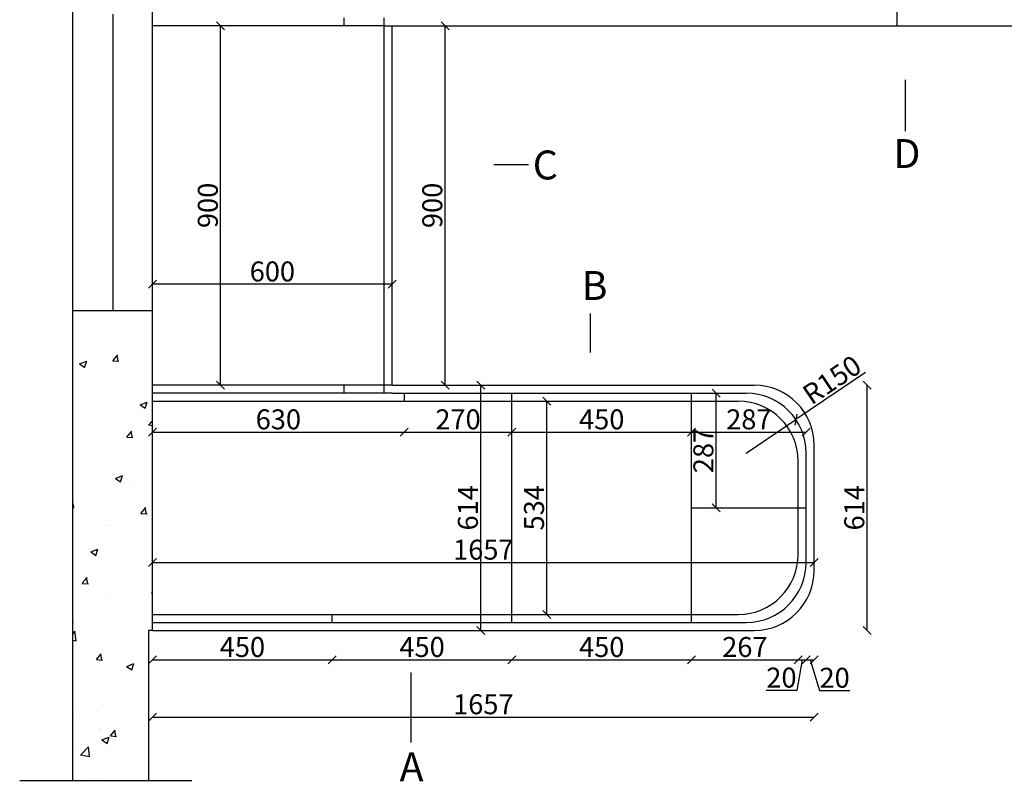
# Model space of a CAD drawing. Units: millimetres. Extents: x 342107 to 352019, y -173487 to -169840.
# Drawn here: x 344470 to 346936, y -173130 to -171224 of the extents above; entities that cross this region are included whole.
import ezdxf

# ---------------------------------------------------------------- set-up
doc = ezdxf.new("R2010")
doc.units = ezdxf.units.MM
doc.styles.get("Standard").update_dxf_attribs({"font": 'txt', "bigfont": 'gbcbig.shx'})
doc.dimstyles.new('111', dxfattribs={"dimtxt": 50, "dimasz": 20, "dimexe": 1.25, "dimexo": 0.625, "dimtad": 1, "dimdec": 0, "dimtxsty": 'Standard', "dimblk": 'OBLIQUE', "dimcen": 2.5, "dimse1": 1, "dimse2": 1, "dimclrd": 30, "dimclrt": 30, "dimadec": 0, "dimazin": 0, "dimtfac": 1, "dimtdec": 0, "dimtmove": 1, "dimatfit": 3, "dimfxl": 1, "dimarcsym": 0})

# ---------------------------------------------------------------- blocks, each defined once
blk = doc.blocks.new('_Oblique')
at = {"color": 0, "linetype": 'ByBlock', "lineweight": -2}
blk.add_line((-0.5, -0.5), (0.5, 0.5), dxfattribs=at)
blk = doc.blocks.new('*D1')
at = {"color": 30, "lineweight": -2, "transparency": 16777216}
blk.add_line((345403, -171885.9), (344803, -171885.9), dxfattribs=at)
at = {"layer": 'Defpoints', "color": 0, "transparency": 16777216}
for p in [(344803, -171885.9), (344803, -171991.6), (345403, -171995.5)]:
    blk.add_point(p, dxfattribs=at)
at = {"color": 30, "lineweight": -2, "transparency": 16777216, "xscale": 20, "yscale": 20, "zscale": 20, "rotation": 180}
blk.add_blockref('_Oblique', (344803, -171885.9), dxfattribs=at)
at = {"color": 30, "lineweight": -2, "transparency": 16777216, "xscale": 20, "yscale": 20, "zscale": 20}
blk.add_blockref('_Oblique', (345403, -171885.9), dxfattribs=at)
at = {"color": 30, "transparency": 16777216, "insert": (345103, -171860.3), "char_height": 50, "attachment_point": 5, "bg_fill": 3, "box_fill_scale": 1.1, "bg_fill_color": 256, "bg_fill_true_color": 13158600, "bg_fill_transparency": 0}
blk.add_mtext('600', dxfattribs=at)
blk = doc.blocks.new('*D2')
at = {"color": 30, "lineweight": -2, "transparency": 16777216}
blk.add_line((345535.7, -172138.5), (345535.7, -171238.5), dxfattribs=at)
at = {"layer": 'Defpoints', "color": 0, "transparency": 16777216}
for p in [(345472.5, -171238.5), (345535.7, -171238.5), (345325, -172138.5)]:
    blk.add_point(p, dxfattribs=at)
at = {"color": 30, "lineweight": -2, "transparency": 16777216, "xscale": 20, "yscale": 20, "zscale": 20}
for p, rotation in [((345535.7, -171238.5), 90), ((345535.7, -172138.5), 270)]:
    blk.add_blockref('_Oblique', p, dxfattribs=dict(at, rotation=rotation))
at = {"color": 30, "transparency": 16777216, "insert": (345510.1, -171688.5), "char_height": 50, "attachment_point": 5, "rotation": 90, "bg_fill": 3, "box_fill_scale": 1.1, "bg_fill_color": 256, "bg_fill_true_color": 13158600, "bg_fill_transparency": 0}
blk.add_mtext('900', dxfattribs=at)
blk = doc.blocks.new('*D3')
at = {"color": 30, "lineweight": -2, "transparency": 16777216}
blk.add_line((344973.4, -172138.5), (344973.4, -171238.5), dxfattribs=at)
at = {"layer": 'Defpoints', "color": 0, "transparency": 16777216}
for p in [(344973.4, -171238.5), (345178, -171238.5), (345178, -172138.5)]:
    blk.add_point(p, dxfattribs=at)
at = {"color": 30, "lineweight": -2, "transparency": 16777216, "xscale": 20, "yscale": 20, "zscale": 20}
for p, rotation in [((344973.4, -171238.5), 90), ((344973.4, -172138.5), 270)]:
    blk.add_blockref('_Oblique', p, dxfattribs=dict(at, rotation=rotation))
at = {"color": 30, "transparency": 16777216, "insert": (344947.8, -171688.5), "char_height": 50, "attachment_point": 5, "rotation": 90, "bg_fill": 3, "box_fill_scale": 1.1, "bg_fill_color": 256, "bg_fill_true_color": 13158600, "bg_fill_transparency": 0}
blk.add_mtext('900', dxfattribs=at)
blk = doc.blocks.new('*D8')
at = {"color": 30, "lineweight": -2, "transparency": 16777216}
blk.add_line((345624.8, -172752.5), (345624.8, -172138.5), dxfattribs=at)
at = {"layer": 'Defpoints', "color": 0, "transparency": 16777216}
for p in [(345608.6, -172138.5), (345624.8, -172138.5), (345508, -172752.5)]:
    blk.add_point(p, dxfattribs=at)
at = {"color": 30, "lineweight": -2, "transparency": 16777216, "xscale": 20, "yscale": 20, "zscale": 20}
for p, rotation in [((345624.8, -172138.5), 90), ((345624.8, -172752.5), 270)]:
    blk.add_blockref('_Oblique', p, dxfattribs=dict(at, rotation=rotation))
at = {"color": 30, "transparency": 16777216, "insert": (345599.2, -172445.5), "char_height": 50, "attachment_point": 5, "rotation": 90, "bg_fill": 3, "box_fill_scale": 1.1, "bg_fill_color": 256, "bg_fill_true_color": 13158600, "bg_fill_transparency": 0}
blk.add_mtext('614', dxfattribs=at)
blk = doc.blocks.new('*D9')
at = {"color": 30, "lineweight": -2, "transparency": 16777216}
blk.add_line((344803, -172256.2), (345433, -172256.2), dxfattribs=at)
at = {"layer": 'Defpoints', "color": 0, "transparency": 16777216}
for p in [(344803, -172178.5), (345433, -172178.5), (345433, -172256.2)]:
    blk.add_point(p, dxfattribs=at)
at = {"color": 30, "lineweight": -2, "transparency": 16777216, "xscale": 20, "yscale": 20, "zscale": 20, "rotation": 180}
blk.add_blockref('_Oblique', (344803, -172256.2), dxfattribs=at)
at = {"color": 30, "lineweight": -2, "transparency": 16777216, "xscale": 20, "yscale": 20, "zscale": 20}
blk.add_blockref('_Oblique', (345433, -172256.2), dxfattribs=at)
at = {"color": 30, "transparency": 16777216, "insert": (345118, -172230.6), "char_height": 50, "attachment_point": 5, "bg_fill": 3, "box_fill_scale": 1.1, "bg_fill_color": 256, "bg_fill_true_color": 13158600, "bg_fill_transparency": 0}
blk.add_mtext('630', dxfattribs=at)
blk = doc.blocks.new('*D10')
at = {"color": 30, "lineweight": -2, "transparency": 16777216}
blk.add_line((345433, -172256.2), (345703, -172256.2), dxfattribs=at)
at = {"layer": 'Defpoints', "color": 0, "transparency": 16777216}
for p in [(345433, -172178.5), (345703, -172178.5), (345703, -172256.2)]:
    blk.add_point(p, dxfattribs=at)
at = {"color": 30, "lineweight": -2, "transparency": 16777216, "xscale": 20, "yscale": 20, "zscale": 20, "rotation": 180}
blk.add_blockref('_Oblique', (345433, -172256.2), dxfattribs=at)
at = {"color": 30, "lineweight": -2, "transparency": 16777216, "xscale": 20, "yscale": 20, "zscale": 20}
blk.add_blockref('_Oblique', (345703, -172256.2), dxfattribs=at)
at = {"color": 30, "transparency": 16777216, "insert": (345568, -172230.6), "char_height": 50, "attachment_point": 5, "bg_fill": 3, "box_fill_scale": 1.1, "bg_fill_color": 256, "bg_fill_true_color": 13158600, "bg_fill_transparency": 0}
blk.add_mtext('270', dxfattribs=at)
blk = doc.blocks.new('*D11')
at = {"color": 30, "lineweight": -2, "transparency": 16777216}
blk.add_line((345703, -172256.2), (346153, -172256.2), dxfattribs=at)
at = {"layer": 'Defpoints', "color": 0, "transparency": 16777216}
for p in [(345703, -172178.5), (346153, -172178.5), (346153, -172256.2)]:
    blk.add_point(p, dxfattribs=at)
at = {"color": 30, "lineweight": -2, "transparency": 16777216, "xscale": 20, "yscale": 20, "zscale": 20, "rotation": 180}
blk.add_blockref('_Oblique', (345703, -172256.2), dxfattribs=at)
at = {"color": 30, "lineweight": -2, "transparency": 16777216, "xscale": 20, "yscale": 20, "zscale": 20}
blk.add_blockref('_Oblique', (346153, -172256.2), dxfattribs=at)
at = {"color": 30, "transparency": 16777216, "insert": (345928, -172230.6), "char_height": 50, "attachment_point": 5, "bg_fill": 3, "box_fill_scale": 1.1, "bg_fill_color": 256, "bg_fill_true_color": 13158600, "bg_fill_transparency": 0}
blk.add_mtext('450', dxfattribs=at)
blk = doc.blocks.new('*D12')
at = {"color": 30, "lineweight": -2, "transparency": 16777216}
blk.add_line((346153, -172256.2), (346440, -172256.2), dxfattribs=at)
at = {"layer": 'Defpoints', "color": 0, "transparency": 16777216}
for p in [(346153, -172178.5), (346440, -172256.2), (346440, -172369.6)]:
    blk.add_point(p, dxfattribs=at)
at = {"color": 30, "lineweight": -2, "transparency": 16777216, "xscale": 20, "yscale": 20, "zscale": 20, "rotation": 180}
blk.add_blockref('_Oblique', (346153, -172256.2), dxfattribs=at)
at = {"color": 30, "lineweight": -2, "transparency": 16777216, "xscale": 20, "yscale": 20, "zscale": 20}
blk.add_blockref('_Oblique', (346440, -172256.2), dxfattribs=at)
at = {"color": 30, "transparency": 16777216, "insert": (346296.5, -172230.6), "char_height": 50, "attachment_point": 5, "bg_fill": 3, "box_fill_scale": 1.1, "bg_fill_color": 256, "bg_fill_true_color": 13158600, "bg_fill_transparency": 0}
blk.add_mtext('287', dxfattribs=at)
blk = doc.blocks.new('*D36')
at = {"color": 30, "lineweight": -2, "transparency": 16777216}
blk.add_line((344803, -172826.1), (345253, -172826.1), dxfattribs=at)
at = {"layer": 'Defpoints', "color": 0, "transparency": 16777216}
for p in [(344803, -172664.2), (345253, -172712.5), (345253, -172826.1)]:
    blk.add_point(p, dxfattribs=at)
at = {"color": 30, "lineweight": -2, "transparency": 16777216, "xscale": 20, "yscale": 20, "zscale": 20, "rotation": 180}
blk.add_blockref('_Oblique', (344803, -172826.1), dxfattribs=at)
at = {"color": 30, "lineweight": -2, "transparency": 16777216, "xscale": 20, "yscale": 20, "zscale": 20}
blk.add_blockref('_Oblique', (345253, -172826.1), dxfattribs=at)
at = {"color": 30, "transparency": 16777216, "insert": (345028, -172800.5), "char_height": 50, "attachment_point": 5, "bg_fill": 3, "box_fill_scale": 1.1, "bg_fill_color": 256, "bg_fill_true_color": 13158600, "bg_fill_transparency": 0}
blk.add_mtext('450', dxfattribs=at)
blk = doc.blocks.new('*D37')
at = {"color": 30, "lineweight": -2, "transparency": 16777216}
blk.add_line((345253, -172826.1), (345703, -172826.1), dxfattribs=at)
at = {"layer": 'Defpoints', "color": 0, "transparency": 16777216}
for p in [(345253, -172712.5), (345703, -172712.5), (345703, -172826.1)]:
    blk.add_point(p, dxfattribs=at)
at = {"color": 30, "lineweight": -2, "transparency": 16777216, "xscale": 20, "yscale": 20, "zscale": 20, "rotation": 180}
blk.add_blockref('_Oblique', (345253, -172826.1), dxfattribs=at)
at = {"color": 30, "lineweight": -2, "transparency": 16777216, "xscale": 20, "yscale": 20, "zscale": 20}
blk.add_blockref('_Oblique', (345703, -172826.1), dxfattribs=at)
at = {"color": 30, "transparency": 16777216, "insert": (345478, -172800.5), "char_height": 50, "attachment_point": 5, "bg_fill": 3, "box_fill_scale": 1.1, "bg_fill_color": 256, "bg_fill_true_color": 13158600, "bg_fill_transparency": 0}
blk.add_mtext('450', dxfattribs=at)
blk = doc.blocks.new('*D38')
at = {"color": 30, "lineweight": -2, "transparency": 16777216}
blk.add_line((345703, -172826.1), (346153, -172826.1), dxfattribs=at)
at = {"layer": 'Defpoints', "color": 0, "transparency": 16777216}
for p in [(345703, -172712.5), (346153, -172712.5), (346153, -172826.1)]:
    blk.add_point(p, dxfattribs=at)
at = {"color": 30, "lineweight": -2, "transparency": 16777216, "xscale": 20, "yscale": 20, "zscale": 20, "rotation": 180}
blk.add_blockref('_Oblique', (345703, -172826.1), dxfattribs=at)
at = {"color": 30, "lineweight": -2, "transparency": 16777216, "xscale": 20, "yscale": 20, "zscale": 20}
blk.add_blockref('_Oblique', (346153, -172826.1), dxfattribs=at)
at = {"color": 30, "transparency": 16777216, "insert": (345928, -172800.5), "char_height": 50, "attachment_point": 5, "bg_fill": 3, "box_fill_scale": 1.1, "bg_fill_color": 256, "bg_fill_true_color": 13158600, "bg_fill_transparency": 0}
blk.add_mtext('450', dxfattribs=at)
blk = doc.blocks.new('*D39')
at = {"color": 30, "lineweight": -2, "transparency": 16777216}
blk.add_line((346153, -172826.1), (346420, -172826.1), dxfattribs=at)
at = {"layer": 'Defpoints', "color": 0, "transparency": 16777216}
for p in [(346420, -172493.5), (346153, -172712.5), (346420, -172826.1)]:
    blk.add_point(p, dxfattribs=at)
at = {"color": 30, "lineweight": -2, "transparency": 16777216, "xscale": 20, "yscale": 20, "zscale": 20, "rotation": 180}
blk.add_blockref('_Oblique', (346153, -172826.1), dxfattribs=at)
at = {"color": 30, "lineweight": -2, "transparency": 16777216, "xscale": 20, "yscale": 20, "zscale": 20}
blk.add_blockref('_Oblique', (346420, -172826.1), dxfattribs=at)
at = {"color": 30, "transparency": 16777216, "insert": (346286.5, -172800.5), "char_height": 50, "attachment_point": 5, "bg_fill": 3, "box_fill_scale": 1.1, "bg_fill_color": 256, "bg_fill_true_color": 13158600, "bg_fill_transparency": 0}
blk.add_mtext('267', dxfattribs=at)
blk = doc.blocks.new('*D40')
at = {"color": 30, "lineweight": -2, "transparency": 16777216}
for p, q in [((346430, -172826.1), (346416.3, -172902.8)), ((346420, -172826.1), (346440, -172826.1)), ((346416.3, -172902.8), (346340, -172902.8))]:
    blk.add_line(p, q, dxfattribs=at)
at = {"layer": 'Defpoints', "color": 0, "transparency": 16777216}
for p in [(346420, -172493.5), (346440, -172497.4), (346440, -172826.1)]:
    blk.add_point(p, dxfattribs=at)
at = {"color": 30, "lineweight": -2, "transparency": 16777216, "xscale": 20, "yscale": 20, "zscale": 20}
blk.add_blockref('_Oblique', (346440, -172826.1), dxfattribs=at)
at = {"color": 30, "transparency": 16777216, "insert": (346378.1, -172877.2), "char_height": 50, "attachment_point": 5, "bg_fill": 3, "box_fill_scale": 1.1, "bg_fill_color": 256, "bg_fill_true_color": 13158600, "bg_fill_transparency": 0}
blk.add_mtext('20', dxfattribs=at)
at = {"color": 30, "lineweight": -2, "transparency": 16777216, "xscale": 20, "yscale": 20, "zscale": 20, "rotation": 180}
blk.add_blockref('_Oblique', (346420, -172826.1), dxfattribs=at)
blk = doc.blocks.new('*D41')
at = {"color": 30, "lineweight": -2, "transparency": 16777216}
for p, q in [((346440, -172826.1), (346460, -172826.1)), ((346450, -172826.1), (346473.2, -172903.3)), ((346473.2, -172903.3), (346549.4, -172903.3))]:
    blk.add_line(p, q, dxfattribs=at)
at = {"layer": 'Defpoints', "color": 0, "transparency": 16777216}
for p in [(346440, -172497.4), (346460, -172503.8), (346460, -172826.1)]:
    blk.add_point(p, dxfattribs=at)
at = {"color": 30, "lineweight": -2, "transparency": 16777216, "xscale": 20, "yscale": 20, "zscale": 20, "rotation": 180}
blk.add_blockref('_Oblique', (346440, -172826.1), dxfattribs=at)
at = {"color": 30, "transparency": 16777216, "insert": (346511.3, -172877.6), "char_height": 50, "attachment_point": 5, "bg_fill": 3, "box_fill_scale": 1.1, "bg_fill_color": 256, "bg_fill_true_color": 13158600, "bg_fill_transparency": 0}
blk.add_mtext('20', dxfattribs=at)
at = {"color": 30, "lineweight": -2, "transparency": 16777216, "xscale": 20, "yscale": 20, "zscale": 20}
blk.add_blockref('_Oblique', (346460, -172826.1), dxfattribs=at)
blk = doc.blocks.new('*D42')
at = {"color": 30, "lineweight": -2, "transparency": 16777216}
blk.add_line((345790.6, -172712.5), (345790.6, -172178.5), dxfattribs=at)
at = {"layer": 'Defpoints', "color": 0, "transparency": 16777216}
for p in [(345790.6, -172178.5), (345794.5, -172178.5), (345794.5, -172712.5)]:
    blk.add_point(p, dxfattribs=at)
at = {"color": 30, "lineweight": -2, "transparency": 16777216, "xscale": 20, "yscale": 20, "zscale": 20}
for p, rotation in [((345790.6, -172178.5), 90), ((345790.6, -172712.5), 270)]:
    blk.add_blockref('_Oblique', p, dxfattribs=dict(at, rotation=rotation))
at = {"color": 30, "transparency": 16777216, "insert": (345764.9, -172445.5), "char_height": 50, "attachment_point": 5, "rotation": 90, "bg_fill": 3, "box_fill_scale": 1.1, "bg_fill_color": 256, "bg_fill_true_color": 13158600, "bg_fill_transparency": 0}
blk.add_mtext('534', dxfattribs=at)
blk = doc.blocks.new('*D43')
at = {"color": 30, "lineweight": -2, "transparency": 16777216}
blk.add_line((344803, -172969.6), (346460, -172969.6), dxfattribs=at)
at = {"layer": 'Defpoints', "color": 0, "transparency": 16777216}
for p in [(346460, -172503.8), (344803, -172599.6), (346460, -172969.6)]:
    blk.add_point(p, dxfattribs=at)
at = {"color": 30, "lineweight": -2, "transparency": 16777216, "xscale": 20, "yscale": 20, "zscale": 20, "rotation": 180}
blk.add_blockref('_Oblique', (344803, -172969.6), dxfattribs=at)
at = {"color": 30, "lineweight": -2, "transparency": 16777216, "xscale": 20, "yscale": 20, "zscale": 20}
blk.add_blockref('_Oblique', (346460, -172969.6), dxfattribs=at)
at = {"color": 30, "transparency": 16777216, "insert": (345631.5, -172943.9), "char_height": 50, "attachment_point": 5, "bg_fill": 3, "box_fill_scale": 1.1, "bg_fill_color": 256, "bg_fill_true_color": 13158600, "bg_fill_transparency": 0}
blk.add_mtext('1657', dxfattribs=at)
blk = doc.blocks.new('*D44')
at = {"color": 30, "lineweight": -2, "transparency": 16777216}
blk.add_line((346592.7, -172752.5), (346592.7, -172138.5), dxfattribs=at)
at = {"layer": 'Defpoints', "color": 0, "transparency": 16777216}
for p in [(346051.6, -172138.5), (346592.7, -172138.5), (346051.6, -172752.5)]:
    blk.add_point(p, dxfattribs=at)
at = {"color": 30, "lineweight": -2, "transparency": 16777216, "xscale": 20, "yscale": 20, "zscale": 20}
for p, rotation in [((346592.7, -172138.5), 90), ((346592.7, -172752.5), 270)]:
    blk.add_blockref('_Oblique', p, dxfattribs=dict(at, rotation=rotation))
at = {"color": 30, "transparency": 16777216, "insert": (346567.1, -172445.5), "char_height": 50, "attachment_point": 5, "rotation": 90, "bg_fill": 3, "box_fill_scale": 1.1, "bg_fill_color": 256, "bg_fill_true_color": 13158600, "bg_fill_transparency": 0}
blk.add_mtext('614', dxfattribs=at)
blk = doc.blocks.new('*D84')
at = {"color": 30, "lineweight": -2, "transparency": 16777216}
blk.add_line((346214.7, -172445.5), (346214.7, -172158.5), dxfattribs=at)
at = {"layer": 'Defpoints', "color": 0, "transparency": 16777216}
for p in [(346214.7, -172158.5), (346236.5, -172158.5), (346296.5, -172445.5)]:
    blk.add_point(p, dxfattribs=at)
at = {"color": 30, "lineweight": -2, "transparency": 16777216, "xscale": 20, "yscale": 20, "zscale": 20}
for p, rotation in [((346214.7, -172158.5), 90), ((346214.7, -172445.5), 270)]:
    blk.add_blockref('_Oblique', p, dxfattribs=dict(at, rotation=rotation))
at = {"color": 30, "transparency": 16777216, "insert": (346189.1, -172302), "char_height": 50, "attachment_point": 5, "rotation": 90, "bg_fill": 3, "box_fill_scale": 1.1, "bg_fill_color": 256, "bg_fill_true_color": 13158600, "bg_fill_transparency": 0}
blk.add_mtext('287', dxfattribs=at)
blk = doc.blocks.new('*D85')
at = {"color": 30, "lineweight": -2, "transparency": 16777216}
for p in [(346588.7, -172107), (346290, -172308.5)]:
    blk.add_line(p, (346414.4, -172224.7), dxfattribs=at)
at = {"layer": 'Defpoints', "color": 0, "transparency": 16777216}
for p in [(346414.4, -172224.7), (346290, -172308.5)]:
    blk.add_point(p, dxfattribs=at)
at = {"color": 30, "lineweight": -2, "transparency": 16777216, "xscale": 20, "yscale": 20, "zscale": 20, "rotation": 213.9988442664565}
blk.add_blockref('_Oblique', (346414.4, -172224.7), dxfattribs=at)
at = {"color": 30, "transparency": 16777216, "insert": (346508.2, -172130.4), "char_height": 50, "attachment_point": 5, "rotation": 33.9988, "bg_fill": 3, "box_fill_scale": 1.1, "bg_fill_color": 256, "bg_fill_true_color": 13158600, "bg_fill_transparency": 0}
blk.add_mtext('R150', dxfattribs=at)
blk = doc.blocks.new('*D88')
at = {"color": 30, "lineweight": -2, "transparency": 16777216}
blk.add_line((344803, -172582.4), (346460, -172582.4), dxfattribs=at)
at = {"layer": 'Defpoints', "color": 0, "transparency": 16777216}
for p in [(344803, -172372.7), (346460, -172445.5), (346460, -172582.4)]:
    blk.add_point(p, dxfattribs=at)
at = {"color": 30, "lineweight": -2, "transparency": 16777216, "xscale": 20, "yscale": 20, "zscale": 20, "rotation": 180}
blk.add_blockref('_Oblique', (344803, -172582.4), dxfattribs=at)
at = {"color": 30, "lineweight": -2, "transparency": 16777216, "xscale": 20, "yscale": 20, "zscale": 20}
blk.add_blockref('_Oblique', (346460, -172582.4), dxfattribs=at)
at = {"color": 30, "transparency": 16777216, "insert": (345631.5, -172556.8), "char_height": 50, "attachment_point": 5, "bg_fill": 3, "box_fill_scale": 1.1, "bg_fill_color": 256, "bg_fill_true_color": 13158600, "bg_fill_transparency": 0}
blk.add_mtext('1657', dxfattribs=at)

msp = doc.modelspace()

# ---------------------------------------------------------------- hatches: boundary and pattern name
h = msp.add_hatch()
h.set_pattern_fill('AR-CONC', color=0)
h.paths.add_polyline_path([(344803, -171952.5), (344603, -171952.5), (344603, -173129.1), (344793, -173129.1), (344793, -172752.5), (344803, -172752.5)])

# ---------------------------------------------------------------- linework, layer by layer
at = {"color": 0}
for p, q in [((344603, -173129.1), (344603, -170438.5)), ((346668, -171238.5), (346668, -170638.5)), ((344803, -172752.5), (344803, -170966.5)), ((344703, -171209.5), (344703, -171952.5)), ((345283, -171238.5), (345283, -171218.5)), ((345383, -171238.5), (345383, -171218.5)), ((345383, -171238.5), (344803, -171238.5)), ((345383, -172158.5), (345383, -171238.5)), ((345383, -171238.5), (345403, -171238.5)), ((345403, -172138.5), (345403, -171238.5)), ((345403, -171238.5), (348668, -171238.5)), ((346688.2, -171374.5), (346688.2, -171502.7)), ((345658.1, -171585.7), (345744.9, -171585.7)), ((344803, -171952.5), (344603, -171952.5)), ((345899.6, -172057), (345899.6, -171959)), ((345403, -172138.5), (344803, -172138.5)), ((345283, -172158.5), (345283, -172138.5)), ((345403, -172138.5), (346310, -172138.5)), ((345403, -172158.5), (344803, -172158.5)), ((345403, -172158.5), (346290, -172158.5)), ((345703, -172178.5), (345703, -172158.5)), ((346153, -172732.5), (346153, -172158.5)), ((344803, -172178.5), (346270, -172178.5)), ((345703, -172732.5), (345703, -172178.5)), ((346460, -172602.5), (346460, -172288.5)), ((346440, -172582.5), (346440, -172308.5)), ((346420, -172562.5), (346420, -172328.5)), ((346153, -172445.5), (346440, -172445.5)), ((344803, -172712.5), (346270, -172712.5)), ((345253, -172732.5), (345253, -172712.5)), ((344803, -172732.5), (346290, -172732.5)), ((344803, -172752.5), (344793, -172752.5)), ((344793, -172752.5), (344793, -173129.1)), ((344803, -172752.5), (346310, -172752.5)), ((345450.9, -173033), (345450.9, -172857.7)), ((344901.3, -173129.1), (344470.1, -173129.1))]:
    msp.add_line(p, q, dxfattribs=at)
for centre, start, end in [((346310, -172288.5), 0, 90), ((346290, -172308.5), 0, 90), ((346270, -172328.5), 0, 90), ((346270, -172562.5), 270, 0), ((346290, -172582.5), 270, 0), ((346310, -172602.5), 270, 0)]:
    msp.add_arc(centre, 150, start, end, dxfattribs=at)

# ---------------------------------------------------------------- texts
at = {"color": 2, "linetype": 'ByBlock', "lineweight": -3, "char_height": 72.325, "width": 467.78, "attachment_point": 1}
for s, insert in [('{\\fSimSun|b0|i0|c134|p54;D}', (346658.4, -171522.5)), ('{\\fSimSun|b0|i0|c134|p54;C}', (345755.2, -171551.1)), ('{\\fSimSun|b0|i0|c134|p54;B}', (345877.6, -171852.8)), ('{\\fSimSun|b0|i0|c134|p54;A}', (345421.7, -173058))]:
    msp.add_mtext(s, dxfattribs=dict(at, insert=insert))

# ---------------------------------------------------------------- next in the draw order: dimensions: what is measured, and where the dimension line sits
at = {"color": 0}
for base, p1, p2, picture, middle in [((344803, -171885.9), (345403, -171995.5), (344803, -171991.6), '*D1', (345103, -171860.3)), ((345253, -172826.1), (344803, -172664.2), (345253, -172712.5), '*D36', (345028, -172800.5))]:
    dim = msp.add_linear_dim(base=base, p1=p1, p2=p2, dimstyle='111', override={"dimfxl": 3, "dimfxlon": 1, "dimtfill": 1}, dxfattribs=at)
    dim.commit()
    dim.dimension.update_dxf_attribs({"geometry": picture, "text_midpoint": middle})

# ---------------------------------------------------------------- next in the draw order: dimensions: what is measured, and where the dimension line sits
for base, p1, p2, picture, middle in [((344973.4, -171238.5), (345178, -172138.5), (345178, -171238.5), '*D3', (344947.8, -171688.5)), ((345535.7, -171238.5), (345325, -172138.5), (345472.5, -171238.5), '*D2', (345510.1, -171688.5))]:
    dim = msp.add_linear_dim(base=base, p1=p1, p2=p2, angle=90, dimstyle='111', override={"dimfxl": 3, "dimfxlon": 1, "dimtfill": 1}, dxfattribs=at)
    dim.commit()
    dim.dimension.update_dxf_attribs({"geometry": picture, "text_midpoint": middle})

# ---------------------------------------------------------------- next in the draw order: linework, layer by layer
msp.add_line((345433, -172158.5), (345433, -172178.5), dxfattribs=at)

# ---------------------------------------------------------------- next in the draw order: dimensions: what is measured, and where the dimension line sits
dim = msp.add_linear_dim(base=(345624.8, -172138.5), p1=(345508, -172752.5), p2=(345608.6, -172138.5), angle=90, dimstyle='111', override={"dimfxl": 3, "dimfxlon": 1, "dimtfill": 1}, dxfattribs=at)
dim.commit()
dim.dimension.update_dxf_attribs({"geometry": '*D8', "text_midpoint": (345599.2, -172445.5)})

# ---------------------------------------------------------------- next in the draw order: dimensions: what is measured, and where the dimension line sits
for base, p1, p2, picture, middle in [((345433, -172256.2), (344803, -172178.5), (345433, -172178.5), '*D9', (345118, -172230.6)), ((345703, -172826.1), (345253, -172712.5), (345703, -172712.5), '*D37', (345478, -172800.5))]:
    dim = msp.add_linear_dim(base=base, p1=p1, p2=p2, dimstyle='111', override={"dimfxl": 3, "dimfxlon": 1, "dimtfill": 1}, dxfattribs=at)
    dim.commit()
    dim.dimension.update_dxf_attribs({"geometry": picture, "text_midpoint": middle})

# ---------------------------------------------------------------- next in the draw order: dimensions: what is measured, and where the dimension line sits
for base, p1, p2, picture, middle in [((345703, -172256.2), (345433, -172178.5), (345703, -172178.5), '*D10', (345568, -172230.6)), ((346153, -172826.1), (345703, -172712.5), (346153, -172712.5), '*D38', (345928, -172800.5))]:
    dim = msp.add_linear_dim(base=base, p1=p1, p2=p2, dimstyle='111', override={"dimfxl": 3, "dimfxlon": 1, "dimtfill": 1}, dxfattribs=at)
    dim.commit()
    dim.dimension.update_dxf_attribs({"geometry": picture, "text_midpoint": middle})

# ---------------------------------------------------------------- next in the draw order: dimensions: what is measured, and where the dimension line sits
for base, p1, p2, picture, middle in [((346153, -172256.2), (345703, -172178.5), (346153, -172178.5), '*D11', (345928, -172230.6)), ((346420, -172826.1), (346153, -172712.5), (346420, -172493.5), '*D39', (346286.5, -172800.5))]:
    dim = msp.add_linear_dim(base=base, p1=p1, p2=p2, dimstyle='111', override={"dimfxl": 3, "dimfxlon": 1, "dimtfill": 1}, dxfattribs=at)
    dim.commit()
    dim.dimension.update_dxf_attribs({"geometry": picture, "text_midpoint": middle})

# ---------------------------------------------------------------- next in the draw order: dimensions: what is measured, and where the dimension line sits
dim = msp.add_linear_dim(base=(345790.6, -172178.5), p1=(345794.5, -172712.5), p2=(345794.5, -172178.5), angle=90, dimstyle='111', override={"dimfxl": 3, "dimfxlon": 1, "dimtfill": 1}, dxfattribs=at)
dim.commit()
dim.dimension.update_dxf_attribs({"geometry": '*D42', "text_midpoint": (345764.9, -172445.5)})
dim = msp.add_linear_dim(base=(346440, -172256.2), p1=(346153, -172178.5), p2=(346440, -172369.6), dimstyle='111', override={"dimfxl": 3, "dimfxlon": 1, "dimtfill": 1}, dxfattribs=at)
dim.commit()
dim.dimension.update_dxf_attribs({"geometry": '*D12', "text_midpoint": (346296.5, -172230.6)})
dim = msp.add_linear_dim(base=(346440, -172826.1), p1=(346420, -172493.5), p2=(346440, -172497.4), dimstyle='111', override={"dimfxl": 3, "dimfxlon": 1, "dimtfill": 1}, dxfattribs=at)
dim.commit()
dim.dimension.update_dxf_attribs({"geometry": '*D40', "text_midpoint": (346415.6, -172902.8), "dimtype": 128})

# ---------------------------------------------------------------- next in the draw order: dimensions: what is measured, and where the dimension line sits
dim = msp.add_linear_dim(base=(346460, -172826.1), p1=(346440, -172497.4), p2=(346460, -172503.8), dimstyle='111', override={"dimfxl": 3, "dimfxlon": 1, "dimtfill": 1}, dxfattribs=at)
dim.commit()
dim.dimension.update_dxf_attribs({"geometry": '*D41', "text_midpoint": (346473.8, -172877.6)})

# ---------------------------------------------------------------- next in the draw order: dimensions: what is measured, and where the dimension line sits
dim = msp.add_linear_dim(base=(346460, -172969.6), p1=(344803, -172599.6), p2=(346460, -172503.8), dimstyle='111', override={"dimfxl": 3, "dimfxlon": 1, "dimtfill": 1}, dxfattribs=at)
dim.commit()
dim.dimension.update_dxf_attribs({"geometry": '*D43', "text_midpoint": (345631.5, -172943.9)})

# ---------------------------------------------------------------- next in the draw order: dimensions: what is measured, and where the dimension line sits
dim = msp.add_linear_dim(base=(346592.7, -172138.5), p1=(346051.6, -172752.5), p2=(346051.6, -172138.5), angle=90, dimstyle='111', override={"dimfxl": 3, "dimfxlon": 1, "dimtfill": 1}, dxfattribs=at)
dim.commit()
dim.dimension.update_dxf_attribs({"geometry": '*D44', "text_midpoint": (346567.1, -172445.5)})

# ---------------------------------------------------------------- next in the draw order: dimensions: what is measured, and where the dimension line sits
dim = msp.add_linear_dim(base=(346214.7, -172158.5), p1=(346296.5, -172445.5), p2=(346236.5, -172158.5), angle=90, dimstyle='111', override={"dimfxl": 3, "dimfxlon": 1, "dimtfill": 1}, dxfattribs=at)
dim.commit()
dim.dimension.update_dxf_attribs({"geometry": '*D84', "text_midpoint": (346189.1, -172302)})

# ---------------------------------------------------------------- next in the draw order: dimensions: what is measured, and where the dimension line sits
dim = msp.add_radius_dim(center=(346290, -172308.5), mpoint=(346414.4, -172224.7), dimstyle='111', override={"dimfxl": 3, "dimfxlon": 1, "dimtfill": 1}, dxfattribs=at)
dim.commit()
dim.dimension.update_dxf_attribs({"geometry": '*D85', "text_midpoint": (346522.6, -172151.7), "dimtype": 132})
dim = msp.add_linear_dim(base=(346460, -172582.4), p1=(344803, -172372.7), p2=(346460, -172445.5), dimstyle='111', override={"dimfxl": 3, "dimfxlon": 1, "dimtfill": 1}, dxfattribs=at)
dim.commit()
dim.dimension.update_dxf_attribs({"geometry": '*D88', "text_midpoint": (345631.5, -172556.8)})

doc.saveas('drawing.dxf')
